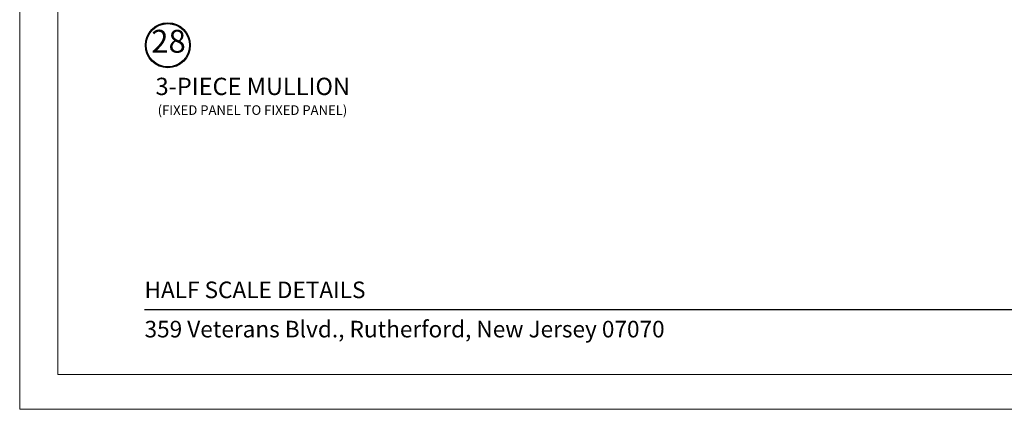
# Model space of a CAD drawing. Extents: x -21.6 to 50.7, y -35.5 to 58.
# Drawn here: x -21.6 to -11.5, y -11.7 to -7.8 of the extents above; entities that cross this region are included whole.
import ezdxf
from ezdxf.enums import TextEntityAlignment as Align

# ---------------------------------------------------------------- set-up
doc = ezdxf.new("R2010")
doc.units = 0
doc.header["$LTSCALE"] = 0.01
doc.header["$MEASUREMENT"] = 0
doc.layers.get('0').update_dxf_attribs({"linetype": 'CONTINUOUS', "lineweight": 9})
doc.layers.add('TEXT', color=10, linetype='CONTINUOUS')
doc.layers.add('Title Block', color=7, linetype='CONTINUOUS')
doc.layers.add('VP', color=4, linetype='CONTINUOUS', lineweight=20, plot=False)
doc.styles.add('ROMAND', font='arial.ttf', dxfattribs={"height": 0.09})
doc.styles.get("Standard").update_dxf_attribs({"font": 'arial.ttf'})

msp = doc.modelspace()

# ---------------------------------------------------------------- linework, layer by layer
msp.add_lwpolyline([(-21.585594, 10.513176), (-21.585594, -11.748414), (-4.375486, -11.748414), (-4.375486, 10.513176)], close=True)
at = {"layer": 'TEXT'}
for radius in [0.230417, 0.221931]:
    msp.add_circle((-20.066338, -8.019988), radius, dxfattribs=at)
at = {"layer": 'Title Block', "color": 7, "lineweight": 30}
msp.add_line((-20.305544, -10.727285), (-5.655536, -10.727285), dxfattribs=at)
at = {"layer": 'VP', "color": 1}
msp.add_lwpolyline([(-21.193373, -11.391466), (-4.767707, -11.391466), (-4.767707, 9.98181), (-21.193373, 9.98181)], close=True, dxfattribs=at)

# ---------------------------------------------------------------- texts
at = {"layer": 'TEXT'}
for s, height, p in [('3-PIECE MULLION', 0.17724666, (-19.195613, -8.464181)), ('(FIXED PANEL TO FIXED PANEL)', 0.09830859, (-19.199025, -8.696706))]:
    msp.add_text(s, height=height, dxfattribs=at).set_placement(p, align=Align.MIDDLE)
at = {"layer": 'TEXT', "insert": (-19.882321, -8.009403), "char_height": 0.2344068, "attachment_point": 6}
msp.add_mtext('28', dxfattribs=at)
at = {"layer": 'Title Block', "color": 7, "style": 'ROMAND'}
for s, p in [('HALF SCALE DETAILS', (-20.305544, -10.610076)), ('359 Veterans Blvd., Rutherford, New Jersey 07070', (-20.305544, -11.012259))]:
    msp.add_text(s, height=0.17, dxfattribs=at).set_placement(p)

doc.saveas('drawing.dxf')
